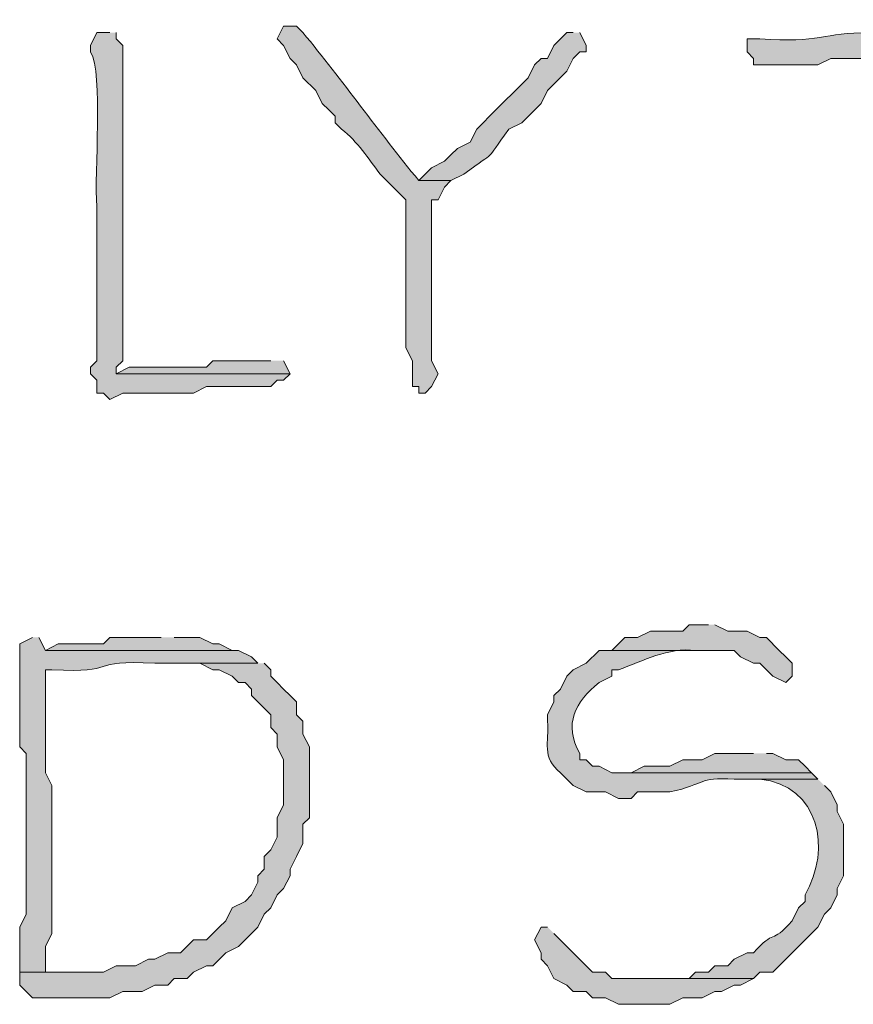
# Model space of a CAD drawing. Units: inches. Extents: x -61 to 673, y 119 to 673.
# Drawn here: x 46 to 53, y 136 to 145 of the extents above; entities that cross this region are included whole.
import ezdxf

# ---------------------------------------------------------------- set-up
doc = ezdxf.new("R2010")
doc.units = ezdxf.units.IN
doc.header["$MEASUREMENT"] = 0
doc.layers.add('Layer 1', color=7, linetype='Continuous')

msp = doc.modelspace()

# ---------------------------------------------------------------- hatches: boundary and pattern name
at = {"layer": 'Layer 1', "true_color": 0xffffff}
h = msp.add_hatch(color=7, dxfattribs=at)
edge = h.paths.add_edge_path()
edge.add_spline(control_points=[(54.7495, 144.9902), (54.7495, 144.9902), (53.5498, 144.8701), (53.5498, 144.8701), (53.1196, 144.8701), (53.0879, 144.7715), (52.5298, 144.8105), (52.5298, 144.8105), (52.4097, 144.8105), (52.4097, 144.8105), (52.4097, 144.8105), (52.4097, 144.6895), (52.4097, 144.6895), (52.4097, 144.6895), (52.4697, 144.6299), (52.4697, 144.6299), (52.4697, 144.6299), (52.4697, 144.5703), (52.4697, 144.5703), (52.4697, 144.5703), (53.0698, 144.5703), (53.0698, 144.5703), (53.0698, 144.5703), (53.1899, 144.6299), (53.1899, 144.6299), (53.1899, 144.6299), (53.73, 144.6299), (53.73, 144.6299), (53.73, 144.6299), (54.7495, 144.75), (54.7495, 144.75), (54.7495, 144.75), (54.8696, 144.75), (54.8696, 144.75), (54.8696, 144.75), (54.8696, 144.9297), (54.8696, 144.9297)], knot_values=[0, 0, 0, 0, 1, 1, 1, 2, 2, 2, 3, 3, 3, 4, 4, 4, 5, 5, 5, 6, 6, 6, 7, 7, 7, 8, 8, 8, 9, 9, 9, 10, 10, 10, 11, 11, 11, 12, 12, 12, 12], degree=3, periodic=0)
edge.add_line((54.8696, 144.9297), (54.7495, 144.9902))
h = msp.add_hatch(color=7, dxfattribs=at)
edge = h.paths.add_edge_path()
edge.add_spline(control_points=[(46.4697, 144.8701), (46.4697, 144.8701), (46.3496, 144.8701), (46.3496, 144.8701), (46.3496, 144.8701), (46.2896, 144.75), (46.2896, 144.75), (46.2896, 144.75), (46.2896, 144.6895), (46.2896, 144.6895), (46.4136, 144.4961), (46.3208, 143.5537), (46.3496, 143.25), (46.3496, 143.25), (46.3496, 142.9492), (46.3496, 142.9492), (46.3496, 142.7695), (46.3496, 142.5898), (46.3496, 142.4102), (46.3496, 142.4102), (46.3496, 141.8105), (46.3496, 141.8105), (46.3496, 141.8105), (46.2896, 141.75), (46.2896, 141.75), (46.2896, 141.75), (46.2896, 141.6895), (46.2896, 141.6895), (46.2896, 141.6895), (46.3496, 141.6299), (46.3496, 141.6299), (46.3496, 141.6299), (46.3496, 141.5098), (46.3496, 141.5098), (46.3496, 141.5098), (46.4097, 141.5098), (46.4097, 141.5098), (46.4097, 141.5098), (46.4697, 141.4492), (46.4697, 141.4492), (46.4697, 141.4492), (46.5898, 141.5098), (46.5898, 141.5098), (46.5898, 141.5098), (46.6499, 141.5098), (46.6499, 141.5098), (46.8496, 141.5098), (47.0498, 141.5098), (47.25, 141.5098), (47.25, 141.5098), (47.3696, 141.5703), (47.3696, 141.5703), (47.3696, 141.5703), (47.9697, 141.5703), (47.9697, 141.5703), (47.9697, 141.5703), (48.0298, 141.6299), (48.0298, 141.6299), (48.0298, 141.6299), (48.0898, 141.6299), (48.0898, 141.6299), (48.0898, 141.6299), (48.1499, 141.6895), (48.1499, 141.6895), (48.1499, 141.6895), (46.5298, 141.6895), (46.5298, 141.6895), (46.5298, 141.6895), (46.5298, 141.75), (46.5298, 141.75), (46.5298, 141.75), (46.5898, 141.8105), (46.5898, 141.8105), (46.5898, 142.25), (46.5898, 142.6895), (46.5898, 143.1299), (46.5898, 143.1299), (46.5898, 143.3701), (46.5898, 143.3701), (46.5898, 143.8301), (46.5898, 144.29), (46.5898, 144.75), (46.5898, 144.75), (46.5298, 144.8105), (46.5298, 144.8105), (46.5298, 144.8105), (46.5298, 144.8701), (46.5298, 144.8701)], knot_values=[0, 0, 0, 0, 1, 1, 1, 2, 2, 2, 3, 3, 3, 4, 4, 4, 5, 5, 5, 6, 6, 6, 7, 7, 7, 8, 8, 8, 9, 9, 9, 10, 10, 10, 11, 11, 11, 12, 12, 12, 13, 13, 13, 14, 14, 14, 15, 15, 15, 16, 16, 16, 17, 17, 17, 18, 18, 18, 19, 19, 19, 20, 20, 20, 21, 21, 21, 22, 22, 22, 23, 23, 23, 24, 24, 24, 25, 25, 25, 26, 26, 26, 27, 27, 27, 28, 28, 28, 29, 29, 29, 29], degree=3, periodic=0)
edge.add_line((46.5298, 144.8701), (46.4697, 144.8701))
h = msp.add_hatch(color=7, dxfattribs=at)
edge = h.paths.add_edge_path()
edge.add_spline(control_points=[(48.21, 144.9297), (48.21, 144.9297), (48.0898, 144.9297), (48.0898, 144.9297), (48.0898, 144.9297), (48.0298, 144.8105), (48.0298, 144.8105), (48.0298, 144.8105), (48.0898, 144.75), (48.0898, 144.75), (48.0898, 144.75), (48.1499, 144.6299), (48.1499, 144.6299), (48.1499, 144.6299), (48.21, 144.5703), (48.21, 144.5703), (48.21, 144.5703), (48.27, 144.4492), (48.27, 144.4492), (48.27, 144.4492), (48.3896, 144.3301), (48.3896, 144.3301), (48.3896, 144.3301), (48.4497, 144.21), (48.4497, 144.21), (48.4497, 144.21), (48.5098, 144.1504), (48.5098, 144.1504), (48.5098, 144.1504), (48.5698, 144.0898), (48.5698, 144.0898), (48.5698, 144.0898), (48.5698, 144.0293), (48.5698, 144.0293), (48.5698, 144.0293), (48.6299, 143.9697), (48.6299, 143.9697), (48.7827, 143.8516), (48.876, 143.6973), (48.9897, 143.5498), (48.9897, 143.5498), (49.23, 143.3105), (49.23, 143.3105), (49.23, 143.3105), (49.23, 143.25), (49.23, 143.25), (49.23, 143.0898), (49.23, 142.9297), (49.23, 142.7695), (49.23, 142.7695), (49.23, 141.9297), (49.23, 141.9297), (49.23, 141.9297), (49.2896, 141.8105), (49.2896, 141.8105), (49.2896, 141.8105), (49.2896, 141.5703), (49.2896, 141.5703), (49.2896, 141.5703), (49.3496, 141.5703), (49.3496, 141.5703), (49.3496, 141.5703), (49.3496, 141.5098), (49.3496, 141.5098), (49.3496, 141.5098), (49.4097, 141.5098), (49.4097, 141.5098), (49.4097, 141.5098), (49.4697, 141.5703), (49.4697, 141.5703), (49.4697, 141.5703), (49.5298, 141.6895), (49.5298, 141.6895), (49.5298, 141.6895), (49.4697, 141.8105), (49.4697, 141.8105), (49.4697, 142.25), (49.4697, 142.6895), (49.4697, 143.1299), (49.4697, 143.1299), (49.4697, 143.3105), (49.4697, 143.3105), (49.4697, 143.3105), (49.5298, 143.3105), (49.5298, 143.3105), (49.5298, 143.3105), (49.5898, 143.4297), (49.5898, 143.4297), (49.5898, 143.4297), (49.6499, 143.4902), (49.6499, 143.4902), (49.6499, 143.4902), (49.3496, 143.4902), (49.3496, 143.4902), (48.9746, 143.9473), (48.6396, 144.4219), (48.27, 144.8701), (48.27, 144.8701), (48.21, 144.9297), (48.21, 144.9297)], knot_values=[0, 0, 0, 0, 1, 1, 1, 2, 2, 2, 3, 3, 3, 4, 4, 4, 5, 5, 5, 6, 6, 6, 7, 7, 7, 8, 8, 8, 9, 9, 9, 10, 10, 10, 11, 11, 11, 12, 12, 12, 13, 13, 13, 14, 14, 14, 15, 15, 15, 16, 16, 16, 17, 17, 17, 18, 18, 18, 19, 19, 19, 20, 20, 20, 21, 21, 21, 22, 22, 22, 23, 23, 23, 24, 24, 24, 25, 25, 25, 26, 26, 26, 27, 27, 27, 28, 28, 28, 29, 29, 29, 30, 30, 30, 31, 31, 31, 32, 32, 32, 33, 33, 33, 33], degree=3, periodic=0)
edge.add_line((48.21, 144.9297), (48.21, 144.9297))
h = msp.add_hatch(color=7, dxfattribs=at)
edge = h.paths.add_edge_path()
edge.add_spline(control_points=[(50.7896, 144.8701), (50.7896, 144.8701), (50.73, 144.8701), (50.73, 144.8701), (50.73, 144.8701), (50.6099, 144.75), (50.6099, 144.75), (50.6099, 144.75), (50.5498, 144.6299), (50.5498, 144.6299), (50.5498, 144.6299), (50.4897, 144.6299), (50.4897, 144.6299), (50.4897, 144.6299), (50.4297, 144.5703), (50.4297, 144.5703), (50.4297, 144.5703), (50.3696, 144.4492), (50.3696, 144.4492), (50.3696, 144.4492), (50.0098, 144.0898), (50.0098, 144.0898), (50.0098, 144.0898), (49.9497, 144.0293), (49.9497, 144.0293), (49.9497, 144.0293), (49.8896, 143.9697), (49.8896, 143.9697), (49.8896, 143.9697), (49.8296, 143.8496), (49.8296, 143.8496), (49.8296, 143.8496), (49.71, 143.79), (49.71, 143.79), (49.71, 143.79), (49.6499, 143.7305), (49.6499, 143.7305), (49.6499, 143.7305), (49.5898, 143.6699), (49.5898, 143.6699), (49.5898, 143.6699), (49.4697, 143.6094), (49.4697, 143.6094), (49.4697, 143.6094), (49.4097, 143.5498), (49.4097, 143.5498), (49.4097, 143.5498), (49.3496, 143.4902), (49.3496, 143.4902), (49.3496, 143.4902), (49.6499, 143.4902), (49.6499, 143.4902), (49.6499, 143.4902), (49.77, 143.5498), (49.77, 143.5498), (50.103, 143.7969), (49.9438, 143.6367), (50.1899, 143.9697), (50.1899, 143.9697), (50.3101, 144.0293), (50.3101, 144.0293), (50.3101, 144.0293), (50.4897, 144.21), (50.4897, 144.21), (50.4897, 144.21), (50.5498, 144.3301), (50.5498, 144.3301), (50.5498, 144.3301), (50.73, 144.5098), (50.73, 144.5098), (50.73, 144.5098), (50.7896, 144.6299), (50.7896, 144.6299), (50.7896, 144.6299), (50.8496, 144.6895), (50.8496, 144.6895), (50.8496, 144.6895), (50.9097, 144.6895), (50.9097, 144.6895), (50.9097, 144.6895), (50.9097, 144.75), (50.9097, 144.75), (50.9097, 144.75), (50.8496, 144.8701), (50.8496, 144.8701)], knot_values=[0, 0, 0, 0, 1, 1, 1, 2, 2, 2, 3, 3, 3, 4, 4, 4, 5, 5, 5, 6, 6, 6, 7, 7, 7, 8, 8, 8, 9, 9, 9, 10, 10, 10, 11, 11, 11, 12, 12, 12, 13, 13, 13, 14, 14, 14, 15, 15, 15, 16, 16, 16, 17, 17, 17, 18, 18, 18, 19, 19, 19, 20, 20, 20, 21, 21, 21, 22, 22, 22, 23, 23, 23, 24, 24, 24, 25, 25, 25, 26, 26, 26, 27, 27, 27, 28, 28, 28, 28], degree=3, periodic=0)
edge.add_line((50.8496, 144.8701), (50.7896, 144.8701))
for points in [[(47.9697, 141.8105), (47.4297, 141.8105), (47.3696, 141.75), (46.6499, 141.75), (46.5298, 141.6895), (48.1499, 141.6895), (48.0898, 141.8105)], [(52.0498, 139.3496), (51.8696, 139.3496), (51.8101, 139.29), (51.5098, 139.29), (51.3896, 139.2305), (51.27, 139.2305), (51.21, 139.1699), (51.1499, 139.1094), (52.2896, 139.1094), (52.3496, 139.0498), (52.4697, 138.9902), (52.5298, 138.9902), (52.5898, 138.9297), (52.6499, 138.8701), (52.77, 138.8105), (52.8296, 138.8701), (52.8296, 138.9902), (52.77, 139.0498), (52.71, 139.1094), (52.5898, 139.2305), (52.5298, 139.2305), (52.4097, 139.29), (52.23, 139.29), (52.1099, 139.3496)], [(46.9497, 139.2305), (46.4697, 139.2305), (46.4097, 139.1699), (45.9897, 139.1699), (45.8696, 139.1094), (47.6699, 139.1094), (47.6099, 139.1094), (47.4897, 139.1699), (47.4297, 139.1699), (47.3096, 139.2305), (47.0698, 139.2305)], [(47.8496, 138.9902), (46.8896, 138.9902), (47.3101, 138.9902), (47.4297, 138.9297), (47.4897, 138.9297), (47.6099, 138.8701), (47.6699, 138.8105), (47.73, 138.8105), (47.7896, 138.75), (47.7896, 138.6895), (47.8496, 138.6299), (47.9097, 138.5703), (47.9697, 138.5098), (47.9697, 138.3906), (48.0298, 138.3301), (48.0298, 138.21), (48.0898, 138.0898), (48.0898, 137.6699), (48.0298, 137.5498), (48.0298, 137.3701), (47.9697, 137.25), (47.9097, 137.1895), (47.9097, 137.0703), (47.8496, 137.0098), (47.8496, 136.9492), (47.7896, 136.8301), (47.73, 136.7695), (47.6099, 136.71), (47.5498, 136.5898), (47.4897, 136.5293), (47.4297, 136.4697), (47.3696, 136.4102), (47.25, 136.4102), (47.1299, 136.29), (47.0098, 136.29), (46.8896, 136.2305), (46.8296, 136.2305), (46.71, 136.1699), (46.5298, 136.1699), (46.4097, 136.1094), (45.6299, 136.1094), (45.6299, 135.9902), (45.75, 135.8701), (46.4697, 135.8701), (46.5898, 135.9297), (46.77, 135.9297), (46.8896, 135.9902), (47.0098, 135.9902), (47.0698, 136.0498), (47.1899, 136.0498), (47.25, 136.1094), (47.3696, 136.1699), (47.4297, 136.1699), (47.5498, 136.29), (47.6699, 136.3496), (47.7896, 136.4697), (47.8496, 136.5293), (47.9097, 136.6504), (47.9697, 136.71), (48.0298, 136.8301), (48.0898, 136.8906), (48.1499, 137.0098), (48.1499, 137.0703), (48.21, 137.1895), (48.27, 137.3105), (48.27, 137.4902), (48.3296, 137.5498), (48.3296, 138.21), (48.27, 138.3301), (48.27, 138.4492), (48.21, 138.5098), (48.21, 138.6299), (48.1499, 138.6895), (48.0898, 138.75), (48.0298, 138.8105), (47.9697, 138.8701), (47.9697, 138.9297), (47.9097, 138.9902)], [(52.4697, 138.1504), (52.1099, 138.1504), (51.9897, 138.0898), (51.8101, 138.0898), (51.6899, 138.0293), (51.4497, 138.0293), (51.3296, 137.9697), (51.21, 137.9697), (53.0098, 137.9697), (52.9497, 138.0293), (52.8896, 138.0898), (52.77, 138.0898), (52.6499, 138.1504), (52.5898, 138.1504)], [(50.5498, 136.5293), (50.4897, 136.5293), (50.4297, 136.4102), (50.4897, 136.29), (50.4897, 136.2305), (50.5498, 136.1699), (50.6099, 136.0498), (50.73, 135.9902), (50.7896, 135.9297), (50.9097, 135.9297), (50.9697, 135.8701), (51.0898, 135.8701), (51.21, 135.8105), (51.6899, 135.8105), (51.8101, 135.8701), (51.9897, 135.8701), (52.1099, 135.9297), (52.1699, 135.9297), (52.2896, 135.9902), (52.3496, 135.9902), (52.4697, 136.0498), (51.1499, 136.0498), (51.0898, 136.1094), (50.9697, 136.1094), (50.6099, 136.4697)]]:
    msp.add_hatch(color=7, dxfattribs=at).paths.add_polyline_path(points)
h = msp.add_hatch(color=7, dxfattribs=at)
edge = h.paths.add_edge_path()
edge.add_spline(control_points=[(45.7495, 139.2305), (45.7495, 139.2305), (45.6299, 139.1699), (45.6299, 139.1699), (45.6299, 139.1699), (45.6299, 138.21), (45.6299, 138.21), (45.6299, 138.21), (45.6899, 138.1504), (45.6899, 138.1504), (45.6899, 138.1504), (45.6899, 136.6504), (45.6899, 136.6504), (45.6899, 136.6504), (45.6299, 136.5293), (45.6299, 136.5293), (45.6299, 136.5293), (45.6299, 136.1094), (45.6299, 136.1094), (45.6299, 136.1094), (45.8696, 136.1094), (45.8696, 136.1094), (45.8696, 136.1094), (45.8696, 136.3496), (45.8696, 136.3496), (45.8696, 136.3496), (45.9297, 136.4697), (45.9297, 136.4697), (45.9297, 136.4697), (45.9297, 137.8496), (45.9297, 137.8496), (45.9297, 137.8496), (45.8696, 137.9697), (45.8696, 137.9697), (45.8696, 137.9697), (45.8696, 138.9297), (45.8696, 138.9297), (45.8696, 138.9297), (45.9297, 138.9297), (45.9297, 138.9297), (46.563, 138.8926), (46.2549, 139.0273), (46.8896, 138.9902), (46.8896, 138.9902), (47.8496, 138.9902), (47.8496, 138.9902), (47.8496, 138.9902), (47.7896, 139.0498), (47.7896, 139.0498), (47.7896, 139.0498), (47.6699, 139.1094), (47.6699, 139.1094), (47.6699, 139.1094), (45.8696, 139.1094), (45.8696, 139.1094), (45.8696, 139.1094), (45.8096, 139.2305), (45.8096, 139.2305)], knot_values=[0, 0, 0, 0, 1, 1, 1, 2, 2, 2, 3, 3, 3, 4, 4, 4, 5, 5, 5, 6, 6, 6, 7, 7, 7, 8, 8, 8, 9, 9, 9, 10, 10, 10, 11, 11, 11, 12, 12, 12, 13, 13, 13, 14, 14, 14, 15, 15, 15, 16, 16, 16, 17, 17, 17, 18, 18, 18, 19, 19, 19, 19], degree=3, periodic=0)
edge.add_line((45.8096, 139.2305), (45.7495, 139.2305))
h = msp.add_hatch(color=7, dxfattribs=at)
edge = h.paths.add_edge_path()
edge.add_spline(control_points=[(51.1499, 139.1094), (51.1499, 139.1094), (51.0298, 139.1094), (51.0298, 139.1094), (51.0298, 139.1094), (50.9097, 138.9902), (50.9097, 138.9902), (50.9097, 138.9902), (50.7896, 138.9297), (50.7896, 138.9297), (50.7896, 138.9297), (50.73, 138.8701), (50.73, 138.8701), (50.73, 138.8701), (50.6699, 138.75), (50.6699, 138.75), (50.6699, 138.75), (50.6099, 138.6895), (50.6099, 138.6895), (50.6099, 138.6895), (50.6099, 138.6299), (50.6099, 138.6299), (50.6099, 138.6299), (50.5498, 138.5098), (50.5498, 138.5098), (50.5498, 138.5098), (50.5498, 138.4492), (50.5498, 138.4492), (50.5669, 138.2529), (50.4878, 138.1152), (50.6699, 137.9697), (50.6699, 137.9697), (50.7896, 137.8496), (50.7896, 137.8496), (50.7896, 137.8496), (50.9097, 137.79), (50.9097, 137.79), (50.9097, 137.79), (51.0898, 137.79), (51.0898, 137.79), (51.0898, 137.79), (51.21, 137.7305), (51.21, 137.7305), (51.21, 137.7305), (51.3296, 137.7305), (51.3296, 137.7305), (51.3296, 137.7305), (51.3896, 137.79), (51.3896, 137.79), (51.3896, 137.79), (51.6899, 137.79), (51.6899, 137.79), (52.0376, 137.8652), (51.9419, 137.9307), (52.2896, 137.9102), (52.2896, 137.9102), (53.0698, 137.9102), (53.0698, 137.9102), (53.0698, 137.9102), (53.0098, 137.9697), (53.0098, 137.9697), (53.0098, 137.9697), (51.1499, 137.9697), (51.1499, 137.9697), (51.1499, 137.9697), (51.0298, 138.0293), (51.0298, 138.0293), (51.0298, 138.0293), (50.9697, 138.0293), (50.9697, 138.0293), (50.9697, 138.0293), (50.9097, 138.0898), (50.9097, 138.0898), (50.9097, 138.0898), (50.8496, 138.0898), (50.8496, 138.0898), (50.8496, 138.0898), (50.8496, 138.1504), (50.8496, 138.1504), (50.6968, 138.4219), (50.8057, 138.627), (51.0298, 138.8105), (51.0298, 138.8105), (51.1499, 138.8701), (51.1499, 138.8701), (51.1499, 138.8701), (51.1499, 138.9297), (51.1499, 138.9297), (51.1499, 138.9297), (51.21, 138.9297), (51.21, 138.9297), (51.4438, 139.0117), (51.6699, 139.1406), (51.9297, 139.1094), (51.9297, 139.1094), (52.0498, 139.1094), (52.0498, 139.1094)], knot_values=[0, 0, 0, 0, 1, 1, 1, 2, 2, 2, 3, 3, 3, 4, 4, 4, 5, 5, 5, 6, 6, 6, 7, 7, 7, 8, 8, 8, 9, 9, 9, 10, 10, 10, 11, 11, 11, 12, 12, 12, 13, 13, 13, 14, 14, 14, 15, 15, 15, 16, 16, 16, 17, 17, 17, 18, 18, 18, 19, 19, 19, 20, 20, 20, 21, 21, 21, 22, 22, 22, 23, 23, 23, 24, 24, 24, 25, 25, 25, 26, 26, 26, 27, 27, 27, 28, 28, 28, 29, 29, 29, 30, 30, 30, 31, 31, 31, 32, 32, 32, 32], degree=3, periodic=0)
edge.add_line((52.0498, 139.1094), (51.1499, 139.1094))
h = msp.add_hatch(color=7, dxfattribs=at)
edge = h.paths.add_edge_path()
edge.add_spline(control_points=[(53.0698, 137.9102), (53.0698, 137.9102), (52.4097, 137.9102), (52.4097, 137.9102), (52.4097, 137.9102), (52.5298, 137.9102), (52.5298, 137.9102), (53.0825, 137.8496), (53.2017, 137.2607), (52.9497, 136.8301), (52.9497, 136.8301), (52.9497, 136.7695), (52.9497, 136.7695), (52.9497, 136.7695), (52.8896, 136.71), (52.8896, 136.71), (52.8896, 136.71), (52.8296, 136.5898), (52.8296, 136.5898), (52.627, 136.3594), (52.6729, 136.5215), (52.4697, 136.29), (52.4697, 136.29), (52.4097, 136.29), (52.4097, 136.29), (52.4097, 136.29), (52.2896, 136.2305), (52.2896, 136.2305), (52.2896, 136.2305), (52.23, 136.1699), (52.23, 136.1699), (52.23, 136.1699), (52.1099, 136.1699), (52.1099, 136.1699), (52.1099, 136.1699), (52.0498, 136.1094), (52.0498, 136.1094), (52.0498, 136.1094), (51.9297, 136.1094), (51.9297, 136.1094), (51.9297, 136.1094), (51.8696, 136.0498), (51.8696, 136.0498), (51.8696, 136.0498), (51.3896, 136.0498), (51.3896, 136.0498), (51.3896, 136.0498), (52.4697, 136.0498), (52.4697, 136.0498), (52.4697, 136.0498), (52.5298, 136.1094), (52.5298, 136.1094), (52.5298, 136.1094), (52.6499, 136.1094), (52.6499, 136.1094), (52.6499, 136.1094), (52.71, 136.1699), (52.71, 136.1699), (52.71, 136.1699), (52.77, 136.2305), (52.77, 136.2305), (52.77, 136.2305), (52.8296, 136.29), (52.8296, 136.29), (52.8296, 136.29), (52.8896, 136.3496), (52.8896, 136.3496), (52.8896, 136.3496), (53.0098, 136.4697), (53.0098, 136.4697), (53.0098, 136.4697), (53.0698, 136.5293), (53.0698, 136.5293), (53.0698, 136.5293), (53.1299, 136.6504), (53.1299, 136.6504), (53.1299, 136.6504), (53.1899, 136.71), (53.1899, 136.71), (53.1899, 136.71), (53.2495, 136.8301), (53.2495, 136.8301), (53.2495, 136.8301), (53.2495, 136.8906), (53.2495, 136.8906), (53.2495, 136.8906), (53.3096, 137.0098), (53.3096, 137.0098), (53.3096, 137.0098), (53.3096, 137.4902), (53.3096, 137.4902), (53.3096, 137.4902), (53.2495, 137.6094), (53.2495, 137.6094), (53.2495, 137.6094), (53.2495, 137.6699), (53.2495, 137.6699), (53.2495, 137.6699), (53.1899, 137.79), (53.1899, 137.79), (53.1899, 137.79), (53.1299, 137.8496), (53.1299, 137.8496)], knot_values=[0, 0, 0, 0, 1, 1, 1, 2, 2, 2, 3, 3, 3, 4, 4, 4, 5, 5, 5, 6, 6, 6, 7, 7, 7, 8, 8, 8, 9, 9, 9, 10, 10, 10, 11, 11, 11, 12, 12, 12, 13, 13, 13, 14, 14, 14, 15, 15, 15, 16, 16, 16, 17, 17, 17, 18, 18, 18, 19, 19, 19, 20, 20, 20, 21, 21, 21, 22, 22, 22, 23, 23, 23, 24, 24, 24, 25, 25, 25, 26, 26, 26, 27, 27, 27, 28, 28, 28, 29, 29, 29, 30, 30, 30, 31, 31, 31, 32, 32, 32, 33, 33, 33, 34, 34, 34, 34], degree=3, periodic=0)
edge.add_line((53.1299, 137.8496), (53.0698, 137.9102))

# ---------------------------------------------------------------- linework, layer by layer
at = {"layer": 'Layer 1', "lineweight": 0}
for points in [[(47.9697, 141.8105), (47.4297, 141.8105), (47.3696, 141.75), (46.6499, 141.75), (46.5298, 141.6895), (48.1499, 141.6895), (48.0898, 141.8105)], [(52.0498, 139.3496), (51.8696, 139.3496), (51.8101, 139.29), (51.5098, 139.29), (51.3896, 139.2305), (51.27, 139.2305), (51.21, 139.1699), (51.1499, 139.1094), (52.2896, 139.1094), (52.3496, 139.0498), (52.4697, 138.9902), (52.5298, 138.9902), (52.5898, 138.9297), (52.6499, 138.8701), (52.77, 138.8105), (52.8296, 138.8701), (52.8296, 138.9902), (52.77, 139.0498), (52.71, 139.1094), (52.5898, 139.2305), (52.5298, 139.2305), (52.4097, 139.29), (52.23, 139.29), (52.1099, 139.3496)], [(46.9497, 139.2305), (46.4697, 139.2305), (46.4097, 139.1699), (45.9897, 139.1699), (45.8696, 139.1094), (47.6699, 139.1094), (47.6099, 139.1094), (47.4897, 139.1699), (47.4297, 139.1699), (47.3096, 139.2305), (47.0698, 139.2305)], [(47.8496, 138.9902), (46.8896, 138.9902), (47.3101, 138.9902), (47.4297, 138.9297), (47.4897, 138.9297), (47.6099, 138.8701), (47.6699, 138.8105), (47.73, 138.8105), (47.7896, 138.75), (47.7896, 138.6895), (47.8496, 138.6299), (47.9097, 138.5703), (47.9697, 138.5098), (47.9697, 138.3906), (48.0298, 138.3301), (48.0298, 138.21), (48.0898, 138.0898), (48.0898, 137.6699), (48.0298, 137.5498), (48.0298, 137.3701), (47.9697, 137.25), (47.9097, 137.1895), (47.9097, 137.0703), (47.8496, 137.0098), (47.8496, 136.9492), (47.7896, 136.8301), (47.73, 136.7695), (47.6099, 136.71), (47.5498, 136.5898), (47.4897, 136.5293), (47.4297, 136.4697), (47.3696, 136.4102), (47.25, 136.4102), (47.1299, 136.29), (47.0098, 136.29), (46.8896, 136.2305), (46.8296, 136.2305), (46.71, 136.1699), (46.5298, 136.1699), (46.4097, 136.1094), (45.6299, 136.1094), (45.6299, 135.9902), (45.75, 135.8701), (46.4697, 135.8701), (46.5898, 135.9297), (46.77, 135.9297), (46.8896, 135.9902), (47.0098, 135.9902), (47.0698, 136.0498), (47.1899, 136.0498), (47.25, 136.1094), (47.3696, 136.1699), (47.4297, 136.1699), (47.5498, 136.29), (47.6699, 136.3496), (47.7896, 136.4697), (47.8496, 136.5293), (47.9097, 136.6504), (47.9697, 136.71), (48.0298, 136.8301), (48.0898, 136.8906), (48.1499, 137.0098), (48.1499, 137.0703), (48.21, 137.1895), (48.27, 137.3105), (48.27, 137.4902), (48.3296, 137.5498), (48.3296, 138.21), (48.27, 138.3301), (48.27, 138.4492), (48.21, 138.5098), (48.21, 138.6299), (48.1499, 138.6895), (48.0898, 138.75), (48.0298, 138.8105), (47.9697, 138.8701), (47.9697, 138.9297), (47.9097, 138.9902)], [(52.4697, 138.1504), (52.1099, 138.1504), (51.9897, 138.0898), (51.8101, 138.0898), (51.6899, 138.0293), (51.4497, 138.0293), (51.3296, 137.9697), (51.21, 137.9697), (53.0098, 137.9697), (52.9497, 138.0293), (52.8896, 138.0898), (52.77, 138.0898), (52.6499, 138.1504), (52.5898, 138.1504)], [(50.5498, 136.5293), (50.4897, 136.5293), (50.4297, 136.4102), (50.4897, 136.29), (50.4897, 136.2305), (50.5498, 136.1699), (50.6099, 136.0498), (50.73, 135.9902), (50.7896, 135.9297), (50.9097, 135.9297), (50.9697, 135.8701), (51.0898, 135.8701), (51.21, 135.8105), (51.6899, 135.8105), (51.8101, 135.8701), (51.9897, 135.8701), (52.1099, 135.9297), (52.1699, 135.9297), (52.2896, 135.9902), (52.3496, 135.9902), (52.4697, 136.0498), (51.1499, 136.0498), (51.0898, 136.1094), (50.9697, 136.1094), (50.6099, 136.4697)]]:
    msp.add_lwpolyline(points, dxfattribs=at)
for points, knots in [([(54.7495, 144.9902), (54.7495, 144.9902), (53.5498, 144.8701), (53.5498, 144.8701), (53.1196, 144.8701), (53.0879, 144.7715), (52.5298, 144.8105), (52.5298, 144.8105), (52.4097, 144.8105), (52.4097, 144.8105), (52.4097, 144.8105), (52.4097, 144.6895), (52.4097, 144.6895), (52.4097, 144.6895), (52.4697, 144.6299), (52.4697, 144.6299), (52.4697, 144.6299), (52.4697, 144.5703), (52.4697, 144.5703), (52.4697, 144.5703), (53.0698, 144.5703), (53.0698, 144.5703), (53.0698, 144.5703), (53.1899, 144.6299), (53.1899, 144.6299), (53.1899, 144.6299), (53.73, 144.6299), (53.73, 144.6299), (53.73, 144.6299), (54.7495, 144.75), (54.7495, 144.75), (54.7495, 144.75), (54.8696, 144.75), (54.8696, 144.75), (54.8696, 144.75), (54.8696, 144.9297), (54.8696, 144.9297)], [0, 0, 0, 0, 1, 1, 1, 2, 2, 2, 3, 3, 3, 4, 4, 4, 5, 5, 5, 6, 6, 6, 7, 7, 7, 8, 8, 8, 9, 9, 9, 10, 10, 10, 11, 11, 11, 12, 12, 12, 12]), ([(46.4697, 144.8701), (46.4697, 144.8701), (46.3496, 144.8701), (46.3496, 144.8701), (46.3496, 144.8701), (46.2896, 144.75), (46.2896, 144.75), (46.2896, 144.75), (46.2896, 144.6895), (46.2896, 144.6895), (46.4136, 144.4961), (46.3208, 143.5537), (46.3496, 143.25), (46.3496, 143.25), (46.3496, 142.9492), (46.3496, 142.9492), (46.3496, 142.7695), (46.3496, 142.5898), (46.3496, 142.4102), (46.3496, 142.4102), (46.3496, 141.8105), (46.3496, 141.8105), (46.3496, 141.8105), (46.2896, 141.75), (46.2896, 141.75), (46.2896, 141.75), (46.2896, 141.6895), (46.2896, 141.6895), (46.2896, 141.6895), (46.3496, 141.6299), (46.3496, 141.6299), (46.3496, 141.6299), (46.3496, 141.5098), (46.3496, 141.5098), (46.3496, 141.5098), (46.4097, 141.5098), (46.4097, 141.5098), (46.4097, 141.5098), (46.4697, 141.4492), (46.4697, 141.4492), (46.4697, 141.4492), (46.5898, 141.5098), (46.5898, 141.5098), (46.5898, 141.5098), (46.6499, 141.5098), (46.6499, 141.5098), (46.8496, 141.5098), (47.0498, 141.5098), (47.25, 141.5098), (47.25, 141.5098), (47.3696, 141.5703), (47.3696, 141.5703), (47.3696, 141.5703), (47.9697, 141.5703), (47.9697, 141.5703), (47.9697, 141.5703), (48.0298, 141.6299), (48.0298, 141.6299), (48.0298, 141.6299), (48.0898, 141.6299), (48.0898, 141.6299), (48.0898, 141.6299), (48.1499, 141.6895), (48.1499, 141.6895), (48.1499, 141.6895), (46.5298, 141.6895), (46.5298, 141.6895), (46.5298, 141.6895), (46.5298, 141.75), (46.5298, 141.75), (46.5298, 141.75), (46.5898, 141.8105), (46.5898, 141.8105), (46.5898, 142.25), (46.5898, 142.6895), (46.5898, 143.1299), (46.5898, 143.1299), (46.5898, 143.3701), (46.5898, 143.3701), (46.5898, 143.8301), (46.5898, 144.29), (46.5898, 144.75), (46.5898, 144.75), (46.5298, 144.8105), (46.5298, 144.8105), (46.5298, 144.8105), (46.5298, 144.8701), (46.5298, 144.8701)], [0, 0, 0, 0, 1, 1, 1, 2, 2, 2, 3, 3, 3, 4, 4, 4, 5, 5, 5, 6, 6, 6, 7, 7, 7, 8, 8, 8, 9, 9, 9, 10, 10, 10, 11, 11, 11, 12, 12, 12, 13, 13, 13, 14, 14, 14, 15, 15, 15, 16, 16, 16, 17, 17, 17, 18, 18, 18, 19, 19, 19, 20, 20, 20, 21, 21, 21, 22, 22, 22, 23, 23, 23, 24, 24, 24, 25, 25, 25, 26, 26, 26, 27, 27, 27, 28, 28, 28, 29, 29, 29, 29]), ([(48.21, 144.9297), (48.21, 144.9297), (48.0898, 144.9297), (48.0898, 144.9297), (48.0898, 144.9297), (48.0298, 144.8105), (48.0298, 144.8105), (48.0298, 144.8105), (48.0898, 144.75), (48.0898, 144.75), (48.0898, 144.75), (48.1499, 144.6299), (48.1499, 144.6299), (48.1499, 144.6299), (48.21, 144.5703), (48.21, 144.5703), (48.21, 144.5703), (48.27, 144.4492), (48.27, 144.4492), (48.27, 144.4492), (48.3896, 144.3301), (48.3896, 144.3301), (48.3896, 144.3301), (48.4497, 144.21), (48.4497, 144.21), (48.4497, 144.21), (48.5098, 144.1504), (48.5098, 144.1504), (48.5098, 144.1504), (48.5698, 144.0898), (48.5698, 144.0898), (48.5698, 144.0898), (48.5698, 144.0293), (48.5698, 144.0293), (48.5698, 144.0293), (48.6299, 143.9697), (48.6299, 143.9697), (48.7827, 143.8516), (48.876, 143.6973), (48.9897, 143.5498), (48.9897, 143.5498), (49.23, 143.3105), (49.23, 143.3105), (49.23, 143.3105), (49.23, 143.25), (49.23, 143.25), (49.23, 143.0898), (49.23, 142.9297), (49.23, 142.7695), (49.23, 142.7695), (49.23, 141.9297), (49.23, 141.9297), (49.23, 141.9297), (49.2896, 141.8105), (49.2896, 141.8105), (49.2896, 141.8105), (49.2896, 141.5703), (49.2896, 141.5703), (49.2896, 141.5703), (49.3496, 141.5703), (49.3496, 141.5703), (49.3496, 141.5703), (49.3496, 141.5098), (49.3496, 141.5098), (49.3496, 141.5098), (49.4097, 141.5098), (49.4097, 141.5098), (49.4097, 141.5098), (49.4697, 141.5703), (49.4697, 141.5703), (49.4697, 141.5703), (49.5298, 141.6895), (49.5298, 141.6895), (49.5298, 141.6895), (49.4697, 141.8105), (49.4697, 141.8105), (49.4697, 142.25), (49.4697, 142.6895), (49.4697, 143.1299), (49.4697, 143.1299), (49.4697, 143.3105), (49.4697, 143.3105), (49.4697, 143.3105), (49.5298, 143.3105), (49.5298, 143.3105), (49.5298, 143.3105), (49.5898, 143.4297), (49.5898, 143.4297), (49.5898, 143.4297), (49.6499, 143.4902), (49.6499, 143.4902), (49.6499, 143.4902), (49.3496, 143.4902), (49.3496, 143.4902), (48.9746, 143.9473), (48.6396, 144.4219), (48.27, 144.8701), (48.27, 144.8701), (48.21, 144.9297), (48.21, 144.9297)], [0, 0, 0, 0, 1, 1, 1, 2, 2, 2, 3, 3, 3, 4, 4, 4, 5, 5, 5, 6, 6, 6, 7, 7, 7, 8, 8, 8, 9, 9, 9, 10, 10, 10, 11, 11, 11, 12, 12, 12, 13, 13, 13, 14, 14, 14, 15, 15, 15, 16, 16, 16, 17, 17, 17, 18, 18, 18, 19, 19, 19, 20, 20, 20, 21, 21, 21, 22, 22, 22, 23, 23, 23, 24, 24, 24, 25, 25, 25, 26, 26, 26, 27, 27, 27, 28, 28, 28, 29, 29, 29, 30, 30, 30, 31, 31, 31, 32, 32, 32, 33, 33, 33, 33]), ([(50.7896, 144.8701), (50.7896, 144.8701), (50.73, 144.8701), (50.73, 144.8701), (50.73, 144.8701), (50.6099, 144.75), (50.6099, 144.75), (50.6099, 144.75), (50.5498, 144.6299), (50.5498, 144.6299), (50.5498, 144.6299), (50.4897, 144.6299), (50.4897, 144.6299), (50.4897, 144.6299), (50.4297, 144.5703), (50.4297, 144.5703), (50.4297, 144.5703), (50.3696, 144.4492), (50.3696, 144.4492), (50.3696, 144.4492), (50.0098, 144.0898), (50.0098, 144.0898), (50.0098, 144.0898), (49.9497, 144.0293), (49.9497, 144.0293), (49.9497, 144.0293), (49.8896, 143.9697), (49.8896, 143.9697), (49.8896, 143.9697), (49.8296, 143.8496), (49.8296, 143.8496), (49.8296, 143.8496), (49.71, 143.79), (49.71, 143.79), (49.71, 143.79), (49.6499, 143.7305), (49.6499, 143.7305), (49.6499, 143.7305), (49.5898, 143.6699), (49.5898, 143.6699), (49.5898, 143.6699), (49.4697, 143.6094), (49.4697, 143.6094), (49.4697, 143.6094), (49.4097, 143.5498), (49.4097, 143.5498), (49.4097, 143.5498), (49.3496, 143.4902), (49.3496, 143.4902), (49.3496, 143.4902), (49.6499, 143.4902), (49.6499, 143.4902), (49.6499, 143.4902), (49.77, 143.5498), (49.77, 143.5498), (50.103, 143.7969), (49.9438, 143.6367), (50.1899, 143.9697), (50.1899, 143.9697), (50.3101, 144.0293), (50.3101, 144.0293), (50.3101, 144.0293), (50.4897, 144.21), (50.4897, 144.21), (50.4897, 144.21), (50.5498, 144.3301), (50.5498, 144.3301), (50.5498, 144.3301), (50.73, 144.5098), (50.73, 144.5098), (50.73, 144.5098), (50.7896, 144.6299), (50.7896, 144.6299), (50.7896, 144.6299), (50.8496, 144.6895), (50.8496, 144.6895), (50.8496, 144.6895), (50.9097, 144.6895), (50.9097, 144.6895), (50.9097, 144.6895), (50.9097, 144.75), (50.9097, 144.75), (50.9097, 144.75), (50.8496, 144.8701), (50.8496, 144.8701)], [0, 0, 0, 0, 1, 1, 1, 2, 2, 2, 3, 3, 3, 4, 4, 4, 5, 5, 5, 6, 6, 6, 7, 7, 7, 8, 8, 8, 9, 9, 9, 10, 10, 10, 11, 11, 11, 12, 12, 12, 13, 13, 13, 14, 14, 14, 15, 15, 15, 16, 16, 16, 17, 17, 17, 18, 18, 18, 19, 19, 19, 20, 20, 20, 21, 21, 21, 22, 22, 22, 23, 23, 23, 24, 24, 24, 25, 25, 25, 26, 26, 26, 27, 27, 27, 28, 28, 28, 28]), ([(45.7495, 139.2305), (45.7495, 139.2305), (45.6299, 139.1699), (45.6299, 139.1699), (45.6299, 139.1699), (45.6299, 138.21), (45.6299, 138.21), (45.6299, 138.21), (45.6899, 138.1504), (45.6899, 138.1504), (45.6899, 138.1504), (45.6899, 136.6504), (45.6899, 136.6504), (45.6899, 136.6504), (45.6299, 136.5293), (45.6299, 136.5293), (45.6299, 136.5293), (45.6299, 136.1094), (45.6299, 136.1094), (45.6299, 136.1094), (45.8696, 136.1094), (45.8696, 136.1094), (45.8696, 136.1094), (45.8696, 136.3496), (45.8696, 136.3496), (45.8696, 136.3496), (45.9297, 136.4697), (45.9297, 136.4697), (45.9297, 136.4697), (45.9297, 137.8496), (45.9297, 137.8496), (45.9297, 137.8496), (45.8696, 137.9697), (45.8696, 137.9697), (45.8696, 137.9697), (45.8696, 138.9297), (45.8696, 138.9297), (45.8696, 138.9297), (45.9297, 138.9297), (45.9297, 138.9297), (46.563, 138.8926), (46.2549, 139.0273), (46.8896, 138.9902), (46.8896, 138.9902), (47.8496, 138.9902), (47.8496, 138.9902), (47.8496, 138.9902), (47.7896, 139.0498), (47.7896, 139.0498), (47.7896, 139.0498), (47.6699, 139.1094), (47.6699, 139.1094), (47.6699, 139.1094), (45.8696, 139.1094), (45.8696, 139.1094), (45.8696, 139.1094), (45.8096, 139.2305), (45.8096, 139.2305)], [0, 0, 0, 0, 1, 1, 1, 2, 2, 2, 3, 3, 3, 4, 4, 4, 5, 5, 5, 6, 6, 6, 7, 7, 7, 8, 8, 8, 9, 9, 9, 10, 10, 10, 11, 11, 11, 12, 12, 12, 13, 13, 13, 14, 14, 14, 15, 15, 15, 16, 16, 16, 17, 17, 17, 18, 18, 18, 19, 19, 19, 19]), ([(51.1499, 139.1094), (51.1499, 139.1094), (51.0298, 139.1094), (51.0298, 139.1094), (51.0298, 139.1094), (50.9097, 138.9902), (50.9097, 138.9902), (50.9097, 138.9902), (50.7896, 138.9297), (50.7896, 138.9297), (50.7896, 138.9297), (50.73, 138.8701), (50.73, 138.8701), (50.73, 138.8701), (50.6699, 138.75), (50.6699, 138.75), (50.6699, 138.75), (50.6099, 138.6895), (50.6099, 138.6895), (50.6099, 138.6895), (50.6099, 138.6299), (50.6099, 138.6299), (50.6099, 138.6299), (50.5498, 138.5098), (50.5498, 138.5098), (50.5498, 138.5098), (50.5498, 138.4492), (50.5498, 138.4492), (50.5669, 138.2529), (50.4878, 138.1152), (50.6699, 137.9697), (50.6699, 137.9697), (50.7896, 137.8496), (50.7896, 137.8496), (50.7896, 137.8496), (50.9097, 137.79), (50.9097, 137.79), (50.9097, 137.79), (51.0898, 137.79), (51.0898, 137.79), (51.0898, 137.79), (51.21, 137.7305), (51.21, 137.7305), (51.21, 137.7305), (51.3296, 137.7305), (51.3296, 137.7305), (51.3296, 137.7305), (51.3896, 137.79), (51.3896, 137.79), (51.3896, 137.79), (51.6899, 137.79), (51.6899, 137.79), (52.0376, 137.8652), (51.9419, 137.9307), (52.2896, 137.9102), (52.2896, 137.9102), (53.0698, 137.9102), (53.0698, 137.9102), (53.0698, 137.9102), (53.0098, 137.9697), (53.0098, 137.9697), (53.0098, 137.9697), (51.1499, 137.9697), (51.1499, 137.9697), (51.1499, 137.9697), (51.0298, 138.0293), (51.0298, 138.0293), (51.0298, 138.0293), (50.9697, 138.0293), (50.9697, 138.0293), (50.9697, 138.0293), (50.9097, 138.0898), (50.9097, 138.0898), (50.9097, 138.0898), (50.8496, 138.0898), (50.8496, 138.0898), (50.8496, 138.0898), (50.8496, 138.1504), (50.8496, 138.1504), (50.6968, 138.4219), (50.8057, 138.627), (51.0298, 138.8105), (51.0298, 138.8105), (51.1499, 138.8701), (51.1499, 138.8701), (51.1499, 138.8701), (51.1499, 138.9297), (51.1499, 138.9297), (51.1499, 138.9297), (51.21, 138.9297), (51.21, 138.9297), (51.4438, 139.0117), (51.6699, 139.1406), (51.9297, 139.1094), (51.9297, 139.1094), (52.0498, 139.1094), (52.0498, 139.1094)], [0, 0, 0, 0, 1, 1, 1, 2, 2, 2, 3, 3, 3, 4, 4, 4, 5, 5, 5, 6, 6, 6, 7, 7, 7, 8, 8, 8, 9, 9, 9, 10, 10, 10, 11, 11, 11, 12, 12, 12, 13, 13, 13, 14, 14, 14, 15, 15, 15, 16, 16, 16, 17, 17, 17, 18, 18, 18, 19, 19, 19, 20, 20, 20, 21, 21, 21, 22, 22, 22, 23, 23, 23, 24, 24, 24, 25, 25, 25, 26, 26, 26, 27, 27, 27, 28, 28, 28, 29, 29, 29, 30, 30, 30, 31, 31, 31, 32, 32, 32, 32]), ([(53.0698, 137.9102), (53.0698, 137.9102), (52.4097, 137.9102), (52.4097, 137.9102), (52.4097, 137.9102), (52.5298, 137.9102), (52.5298, 137.9102), (53.0825, 137.8496), (53.2017, 137.2607), (52.9497, 136.8301), (52.9497, 136.8301), (52.9497, 136.7695), (52.9497, 136.7695), (52.9497, 136.7695), (52.8896, 136.71), (52.8896, 136.71), (52.8896, 136.71), (52.8296, 136.5898), (52.8296, 136.5898), (52.627, 136.3594), (52.6729, 136.5215), (52.4697, 136.29), (52.4697, 136.29), (52.4097, 136.29), (52.4097, 136.29), (52.4097, 136.29), (52.2896, 136.2305), (52.2896, 136.2305), (52.2896, 136.2305), (52.23, 136.1699), (52.23, 136.1699), (52.23, 136.1699), (52.1099, 136.1699), (52.1099, 136.1699), (52.1099, 136.1699), (52.0498, 136.1094), (52.0498, 136.1094), (52.0498, 136.1094), (51.9297, 136.1094), (51.9297, 136.1094), (51.9297, 136.1094), (51.8696, 136.0498), (51.8696, 136.0498), (51.8696, 136.0498), (51.3896, 136.0498), (51.3896, 136.0498), (51.3896, 136.0498), (52.4697, 136.0498), (52.4697, 136.0498), (52.4697, 136.0498), (52.5298, 136.1094), (52.5298, 136.1094), (52.5298, 136.1094), (52.6499, 136.1094), (52.6499, 136.1094), (52.6499, 136.1094), (52.71, 136.1699), (52.71, 136.1699), (52.71, 136.1699), (52.77, 136.2305), (52.77, 136.2305), (52.77, 136.2305), (52.8296, 136.29), (52.8296, 136.29), (52.8296, 136.29), (52.8896, 136.3496), (52.8896, 136.3496), (52.8896, 136.3496), (53.0098, 136.4697), (53.0098, 136.4697), (53.0098, 136.4697), (53.0698, 136.5293), (53.0698, 136.5293), (53.0698, 136.5293), (53.1299, 136.6504), (53.1299, 136.6504), (53.1299, 136.6504), (53.1899, 136.71), (53.1899, 136.71), (53.1899, 136.71), (53.2495, 136.8301), (53.2495, 136.8301), (53.2495, 136.8301), (53.2495, 136.8906), (53.2495, 136.8906), (53.2495, 136.8906), (53.3096, 137.0098), (53.3096, 137.0098), (53.3096, 137.0098), (53.3096, 137.4902), (53.3096, 137.4902), (53.3096, 137.4902), (53.2495, 137.6094), (53.2495, 137.6094), (53.2495, 137.6094), (53.2495, 137.6699), (53.2495, 137.6699), (53.2495, 137.6699), (53.1899, 137.79), (53.1899, 137.79), (53.1899, 137.79), (53.1299, 137.8496), (53.1299, 137.8496)], [0, 0, 0, 0, 1, 1, 1, 2, 2, 2, 3, 3, 3, 4, 4, 4, 5, 5, 5, 6, 6, 6, 7, 7, 7, 8, 8, 8, 9, 9, 9, 10, 10, 10, 11, 11, 11, 12, 12, 12, 13, 13, 13, 14, 14, 14, 15, 15, 15, 16, 16, 16, 17, 17, 17, 18, 18, 18, 19, 19, 19, 20, 20, 20, 21, 21, 21, 22, 22, 22, 23, 23, 23, 24, 24, 24, 25, 25, 25, 26, 26, 26, 27, 27, 27, 28, 28, 28, 29, 29, 29, 30, 30, 30, 31, 31, 31, 32, 32, 32, 33, 33, 33, 34, 34, 34, 34])]:
    msp.add_open_spline(points, degree=3, knots=knots, dxfattribs=at)

doc.saveas('drawing.dxf')
